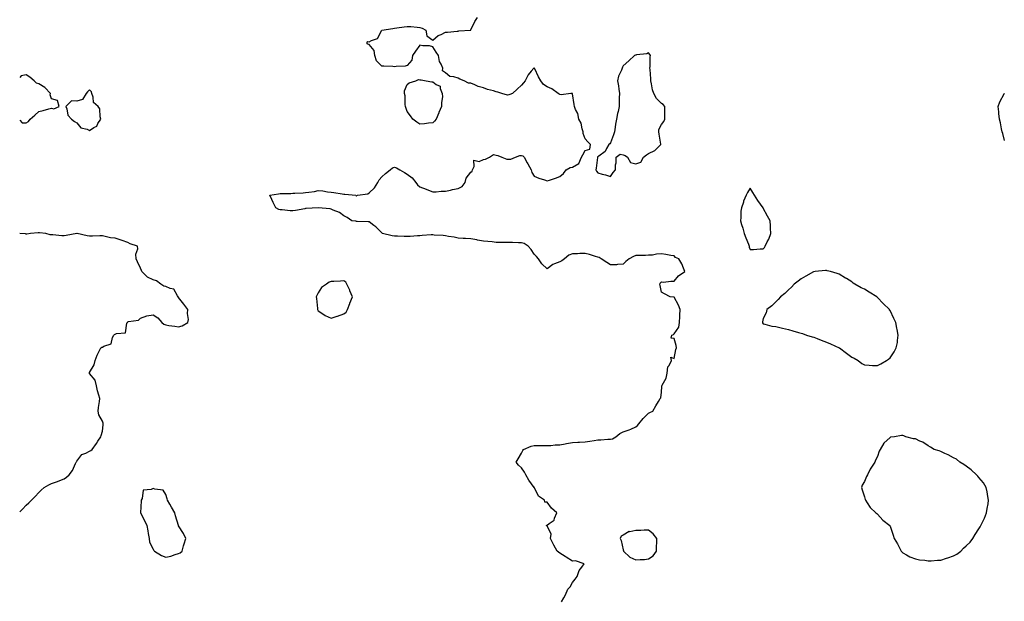
# Model space of a CAD drawing. Units: inches. Extents: x 947363 to 950003, y 7266218 to 7268858.
# Drawn here: x 947363 to 948138, y 7267022 to 7267480 of the extents above; entities that cross this region are included whole.
import ezdxf

# ---------------------------------------------------------------- set-up
doc = ezdxf.new("R2010")
doc.units = ezdxf.units.IN
doc.header["$MEASUREMENT"] = 0
doc.layers.add('Contour_94737266', color=7, linetype='Continuous', true_color=0x556cf3)

msp = doc.modelspace()

# ---------------------------------------------------------------- linework, layer by layer
at = {"layer": 'Contour_94737266'}
for points in [[(947789.52, 7267021.92, 3210), (947791.28, 7267025.15, 3210), (947792.63, 7267027.34, 3210), (947794.44, 7267031.92, 3210), (947796.15, 7267033.82, 3210), (947798.05, 7267037.21, 3210), (947800.14, 7267039.83, 3210), (947801.7, 7267041.92, 3210), (947803.25, 7267046.72, 3210), (947805.44, 7267049.31, 3210), (947807.39, 7267051.92, 3210), (947800.4, 7267054.27, 3210), (947798.05, 7267053.93, 3210), (947793.21, 7267057.08, 3210), (947792.42, 7267057.55, 3210), (947788.05, 7267060.22, 3210), (947787.11, 7267060.98, 3210), (947786.1, 7267061.92, 3210), (947783.41, 7267066.56, 3210), (947783.14, 7267067.01, 3210), (947780.7, 7267071.92, 3210), (947781.33, 7267075.2, 3210), (947778.05, 7267081.69, 3210), (947777.88, 7267081.75, 3210), (947777.59, 7267081.92, 3210), (947777.63, 7267082.34, 3210), (947778.05, 7267082.27, 3210), (947779.82, 7267083.69, 3210), (947783.75, 7267086.22, 3210), (947784.02, 7267087.89, 3210), (947785.85, 7267091.92, 3210), (947781.67, 7267095.54, 3210), (947778.05, 7267100.37, 3210), (947776.4, 7267100.27, 3210), (947776.13, 7267101.92, 3210), (947771.3, 7267105.17, 3210), (947768.26, 7267111.71, 3210), (947768.13, 7267111.92, 3210), (947768.1, 7267111.97, 3210), (947768.05, 7267112.04, 3210), (947763.82, 7267117.69, 3210), (947761.35, 7267121.92, 3210), (947760.25, 7267124.12, 3210), (947758.05, 7267127.33, 3210), (947755.66, 7267129.53, 3210), (947753.66, 7267131.92, 3210), (947755.46, 7267134.51, 3210), (947758.05, 7267139.01, 3210), (947759.02, 7267140.95, 3210), (947759.48, 7267141.92, 3210), (947765.58, 7267144.39, 3210), (947768.05, 7267145, 3210), (947771.1, 7267144.97, 3210), (947774.94, 7267145.03, 3210), (947778.05, 7267145, 3210), (947781.17, 7267145.05, 3210), (947784.42, 7267145.55, 3210), (947788.05, 7267145.59, 3210), (947792.44, 7267146.31, 3210), (947793.49, 7267146.48, 3210), (947798.05, 7267147.25, 3210), (947802.41, 7267147.56, 3210), (947803.68, 7267147.55, 3210), (947808.05, 7267147.83, 3210), (947811.65, 7267148.32, 3210), (947815.14, 7267149.01, 3210), (947818.05, 7267149.46, 3210), (947820.43, 7267149.54, 3210), (947825.98, 7267149.85, 3210), (947828.05, 7267149.92, 3210), (947829.69, 7267150.28, 3210), (947832.19, 7267151.92, 3210), (947835.42, 7267154.55, 3210), (947838.05, 7267155.66, 3210), (947842.72, 7267157.25, 3210), (947844, 7267157.87, 3210), (947848.05, 7267159.58, 3210), (947849.28, 7267160.69, 3210), (947850.33, 7267161.92, 3210), (947853.73, 7267166.24, 3210), (947858.05, 7267170.51, 3210), (947858.92, 7267171.05, 3210), (947861.32, 7267171.92, 3210), (947863.75, 7267176.22, 3210), (947865.8, 7267179.67, 3210), (947867.13, 7267181.92, 3210), (947867.5, 7267182.47, 3210), (947868.05, 7267186.92, 3210), (947868.49, 7267191.48, 3210), (947868.49, 7267191.92, 3210), (947868.73, 7267192.6, 3210), (947871.89, 7267198.08, 3210), (947872.55, 7267201.92, 3210), (947873.17, 7267206.8, 3210), (947874.07, 7267207.94, 3210), (947876.01, 7267211.92, 3210), (947875.47, 7267214.5, 3210), (947878.05, 7267213.41, 3210), (947879.53, 7267220.44, 3210), (947879.94, 7267221.92, 3210), (947879.81, 7267223.68, 3210), (947878.05, 7267229.22, 3210), (947875.66, 7267229.53, 3210), (947876.37, 7267231.92, 3210), (947877.7, 7267232.27, 3210), (947878.05, 7267232.82, 3210), (947881.75, 7267238.22, 3210), (947882.37, 7267241.92, 3210), (947882.56, 7267246.43, 3210), (947882.49, 7267247.48, 3210), (947882.72, 7267251.92, 3210), (947881.59, 7267255.46, 3210), (947878.05, 7267261.62, 3210), (947877.94, 7267261.81, 3210), (947874.9, 7267261.92, 3210), (947870.57, 7267264.44, 3210), (947868.05, 7267265.78, 3210), (947867.09, 7267270.96, 3210), (947866.78, 7267271.92, 3210), (947867.16, 7267272.81, 3210), (947868.05, 7267273.7, 3210), (947869.77, 7267273.64, 3210), (947875.59, 7267274.38, 3210), (947878.05, 7267274.31, 3210), (947881.46, 7267278.51, 3210), (947886.56, 7267281.92, 3210), (947885.36, 7267284.61, 3210), (947884.09, 7267287.96, 3210), (947881.88, 7267291.92, 3210), (947879.17, 7267293.04, 3210), (947878.05, 7267294.22, 3210), (947875.37, 7267294.6, 3210), (947871.45, 7267295.32, 3210), (947868.05, 7267295.74, 3210), (947864.31, 7267295.66, 3210), (947860.95, 7267294.82, 3210), (947858.05, 7267294.73, 3210), (947855.43, 7267294.54, 3210), (947850.71, 7267294.58, 3210), (947848.05, 7267294.4, 3210), (947846.18, 7267293.79, 3210), (947842.79, 7267291.92, 3210), (947840.16, 7267289.81, 3210), (947838.05, 7267287.59, 3210), (947833.49, 7267287.36, 3210), (947832.73, 7267287.24, 3210), (947828.05, 7267287.05, 3210), (947825.07, 7267288.94, 3210), (947820.79, 7267291.92, 3210), (947819.03, 7267292.9, 3210), (947818.05, 7267293.29, 3210), (947816.19, 7267293.78, 3210), (947811.36, 7267295.23, 3210), (947808.05, 7267296.02, 3210), (947804, 7267295.97, 3210), (947801.92, 7267295.79, 3210), (947798.05, 7267295.75, 3210), (947795.29, 7267294.68, 3210), (947791.69, 7267291.92, 3210), (947789.59, 7267290.38, 3210), (947788.05, 7267289.64, 3210), (947783.97, 7267287.84, 3210), (947782.54, 7267287.43, 3210), (947778.05, 7267283.99, 3210), (947774.04, 7267287.91, 3210), (947771.24, 7267291.92, 3210), (947769.75, 7267293.62, 3210), (947768.05, 7267295.59, 3210), (947765.44, 7267299.31, 3210), (947763.14, 7267301.92, 3210), (947760.01, 7267303.88, 3210), (947758.05, 7267304.45, 3210), (947755.5, 7267304.47, 3210), (947750.97, 7267304.84, 3210), (947748.05, 7267304.86, 3210), (947745.12, 7267304.85, 3210), (947740.95, 7267304.82, 3210), (947738.05, 7267304.81, 3210), (947734.81, 7267305.16, 3210), (947731.57, 7267305.44, 3210), (947728.05, 7267305.84, 3210), (947723.29, 7267306.68, 3210), (947722.88, 7267306.75, 3210), (947718.05, 7267307.55, 3210), (947713.94, 7267307.81, 3210), (947711.96, 7267308.01, 3210), (947708.05, 7267308.27, 3210), (947705.03, 7267308.9, 3210), (947700.42, 7267309.55, 3210), (947698.05, 7267309.99, 3210), (947696.29, 7267310.16, 3210), (947689.33, 7267310.64, 3210), (947688.05, 7267310.77, 3210), (947686.83, 7267310.7, 3210), (947679.77, 7267310.2, 3210), (947678.05, 7267310.11, 3210), (947676.11, 7267309.98, 3210), (947670.41, 7267309.56, 3210), (947668.05, 7267309.4, 3210), (947665.52, 7267309.39, 3210), (947660.26, 7267309.71, 3210), (947658.05, 7267309.7, 3210), (947656.14, 7267310.01, 3210), (947648.66, 7267311.92, 3210), (947648.35, 7267312.22, 3210), (947648.05, 7267312.46, 3210), (947643.26, 7267317.13, 3210), (947641.8, 7267318.17, 3210), (947638.05, 7267320.94, 3210), (947637.27, 7267321.14, 3210), (947628.67, 7267321.3, 3210), (947628.05, 7267321.4, 3210), (947627.56, 7267321.43, 3210), (947624.55, 7267321.92, 3210), (947620.63, 7267324.5, 3210), (947618.05, 7267325.63, 3210), (947614.61, 7267328.48, 3210), (947609.72, 7267330.25, 3210), (947608.05, 7267331.08, 3210), (947607.37, 7267331.24, 3210), (947598.05, 7267331.92, 3210), (947588.58, 7267331.39, 3210), (947588.05, 7267331.44, 3210), (947587.51, 7267331.38, 3210), (947580.13, 7267329.84, 3210), (947578.05, 7267329.65, 3210), (947575.91, 7267329.78, 3210), (947569.56, 7267330.41, 3210), (947568.05, 7267330.5, 3210), (947566.96, 7267330.83, 3210), (947564.53, 7267331.92, 3210), (947562.46, 7267336.33, 3210), (947561.41, 7267338.56, 3210), (947559.81, 7267341.92, 3210), (947566.82, 7267343.15, 3210), (947568.05, 7267343.28, 3210), (947569.43, 7267343.3, 3210), (947576.53, 7267343.44, 3210), (947578.05, 7267343.46, 3210), (947579.68, 7267343.55, 3210), (947586.04, 7267343.93, 3210), (947588.05, 7267344.04, 3210), (947590.61, 7267344.48, 3210), (947594.99, 7267344.98, 3210), (947598.05, 7267345.57, 3210), (947601.48, 7267345.35, 3210), (947605.26, 7267344.71, 3210), (947608.05, 7267344.5, 3210), (947610.26, 7267344.13, 3210), (947616.91, 7267343.06, 3210), (947618.05, 7267342.87, 3210), (947618.99, 7267342.86, 3210), (947627.45, 7267341.92, 3210), (947627.71, 7267341.58, 3210), (947628.05, 7267341.51, 3210), (947628.31, 7267341.66, 3210), (947628.77, 7267341.92, 3210), (947636.95, 7267343.02, 3210), (947638.05, 7267343.72, 3210), (947642.19, 7267347.78, 3210), (947644.9, 7267351.92, 3210), (947646, 7267353.97, 3210), (947648.05, 7267356.52, 3210), (947650.9, 7267359.07, 3210), (947654.6, 7267361.92, 3210), (947656.55, 7267363.42, 3210), (947658.05, 7267363.98, 3210), (947659.69, 7267363.56, 3210), (947662.2, 7267361.92, 3210), (947665.91, 7267359.78, 3210), (947668.05, 7267358.67, 3210), (947671.91, 7267355.78, 3210), (947674.69, 7267351.92, 3210), (947676.17, 7267350.05, 3210), (947678.05, 7267348.59, 3210), (947682.85, 7267346.72, 3210), (947683.49, 7267346.48, 3210), (947688.05, 7267344.69, 3210), (947690.71, 7267344.58, 3210), (947694.76, 7267345.21, 3210), (947698.05, 7267345.12, 3210), (947702.13, 7267346, 3210), (947703.56, 7267346.41, 3210), (947708.05, 7267347.21, 3210), (947711.2, 7267348.77, 3210), (947713.57, 7267351.92, 3210), (947714.54, 7267355.43, 3210), (947718.05, 7267360.09, 3210), (947719.18, 7267360.79, 3210), (947719.33, 7267361.92, 3210), (947720.79, 7267364.66, 3210), (947720.51, 7267369.46, 3210), (947724.71, 7267368.58, 3210), (947728.05, 7267369.97, 3210), (947729.69, 7267370.28, 3210), (947732.78, 7267371.92, 3210), (947736.04, 7267373.93, 3210), (947738.05, 7267373.58, 3210), (947739.45, 7267373.32, 3210), (947742.55, 7267371.92, 3210), (947746.37, 7267370.24, 3210), (947748.05, 7267370.31, 3210), (947749.68, 7267370.29, 3210), (947753.26, 7267371.92, 3210), (947756.69, 7267373.28, 3210), (947758.05, 7267373.32, 3210), (947759.04, 7267372.91, 3210), (947760.17, 7267371.92, 3210), (947762.5, 7267367.47, 3210), (947762.87, 7267366.74, 3210), (947765.54, 7267361.92, 3210), (947766.03, 7267359.9, 3210), (947768.05, 7267356.96, 3210), (947771.62, 7267355.49, 3210), (947775.94, 7267354.03, 3210), (947778.05, 7267353.24, 3210), (947780.06, 7267353.93, 3210), (947784.65, 7267355.32, 3210), (947788.05, 7267356.7, 3210), (947790.9, 7267359.07, 3210), (947793.01, 7267361.92, 3210), (947796.29, 7267363.68, 3210), (947798.05, 7267363.99, 3210), (947802.99, 7267366.98, 3210), (947805.14, 7267371.92, 3210), (947806.34, 7267373.63, 3210), (947808.05, 7267377.06, 3210), (947811.74, 7267378.23, 3210), (947812.22, 7267381.92, 3210), (947810.19, 7267384.06, 3210), (947808.05, 7267386.28, 3210), (947806.57, 7267390.44, 3210), (947806.47, 7267391.92, 3210), (947805.68, 7267394.29, 3210), (947804.81, 7267398.68, 3210), (947803.18, 7267401.92, 3210), (947802.29, 7267406.16, 3210), (947800.54, 7267409.43, 3210), (947799.63, 7267411.92, 3210), (947799.54, 7267413.41, 3210), (947798.17, 7267421.8, 3210), (947798.16, 7267421.92, 3210), (947798.15, 7267422.02, 3210), (947798.05, 7267422.09, 3210), (947797.89, 7267422.08, 3210), (947796.74, 7267421.92, 3210), (947789.11, 7267420.86, 3210), (947788.05, 7267421.2, 3210), (947787.6, 7267421.47, 3210), (947786.86, 7267421.92, 3210), (947781.89, 7267425.76, 3210), (947778.05, 7267427.35, 3210), (947775.36, 7267429.23, 3210), (947773.06, 7267431.92, 3210), (947771.36, 7267435.23, 3210), (947768.41, 7267441.56, 3210), (947768.24, 7267441.92, 3210), (947768.17, 7267442.04, 3210), (947768.05, 7267442.14, 3210), (947767.86, 7267442.11, 3210), (947767.58, 7267441.92, 3210), (947765.64, 7267439.51, 3210), (947763.26, 7267436.71, 3210), (947760.97, 7267431.92, 3210), (947759.61, 7267430.36, 3210), (947758.05, 7267428.51, 3210), (947754.59, 7267425.38, 3210), (947750.78, 7267421.92, 3210), (947748.84, 7267421.13, 3210), (947748.05, 7267420.88, 3210), (947746.97, 7267420.84, 3210), (947742.36, 7267421.92, 3210), (947739.25, 7267423.12, 3210), (947738.05, 7267423.4, 3210), (947735.87, 7267424.1, 3210), (947731.26, 7267425.13, 3210), (947728.05, 7267426.43, 3210), (947723.74, 7267427.61, 3210), (947721.12, 7267428.85, 3210), (947718.05, 7267430.03, 3210), (947716.36, 7267430.23, 3210), (947712.81, 7267431.92, 3210), (947709.41, 7267433.28, 3210), (947708.05, 7267434.12, 3210), (947704.78, 7267435.19, 3210), (947701.43, 7267435.3, 3210), (947698.05, 7267438.2, 3210), (947695.89, 7267439.76, 3210), (947696.11, 7267441.92, 3210), (947694.85, 7267445.12, 3210), (947693.47, 7267447.34, 3210), (947692.65, 7267451.92, 3210), (947690.8, 7267454.67, 3210), (947688.05, 7267458.83, 3210), (947685.58, 7267459.45, 3210), (947680.3, 7267459.67, 3210), (947678.05, 7267460.05, 3210), (947674.59, 7267455.38, 3210), (947672.18, 7267451.92, 3210), (947671.63, 7267448.34, 3210), (947668.05, 7267443.94, 3210), (947666.38, 7267443.59, 3210), (947659.42, 7267443.29, 3210), (947658.05, 7267443.07, 3210), (947656.79, 7267443.18, 3210), (947649.64, 7267443.51, 3210), (947648.05, 7267443.66, 3210), (947643.86, 7267447.73, 3210), (947642.53, 7267451.92, 3210), (947642.05, 7267455.92, 3210), (947638.05, 7267460.57, 3210), (947636.89, 7267460.76, 3210), (947636.19, 7267461.92, 3210), (947637.12, 7267462.85, 3210), (947638.05, 7267462.7, 3210), (947639.84, 7267463.71, 3210), (947644.66, 7267465.31, 3210), (947648.05, 7267471.92, 3210), (947656.79, 7267473.18, 3210), (947658.05, 7267473.4, 3210), (947659.85, 7267473.72, 3210), (947665.59, 7267474.38, 3210), (947668.05, 7267474.87, 3210), (947670.77, 7267474.64, 3210), (947675.83, 7267474.14, 3210), (947678.05, 7267473.95, 3210), (947679.7, 7267473.57, 3210), (947682.68, 7267471.92, 3210), (947683.46, 7267467.33, 3210), (947688.05, 7267464.09, 3210), (947692.4, 7267467.57, 3210), (947694.64, 7267468.51, 3210), (947698.05, 7267470.28, 3210), (947699.61, 7267470.36, 3210), (947707.22, 7267471.09, 3210), (947708.05, 7267471.14, 3210), (947708.72, 7267471.25, 3210), (947717.95, 7267471.82, 3210), (947718.05, 7267471.83, 3210), (947718.1, 7267471.87, 3210), (947718.13, 7267471.92, 3210), (947718.21, 7267472.08, 3210), (947721.15, 7267478.82, 3210), (947723.45, 7267481.92, 3210)], [(947368.05, 7267398.82, 3211), (947369.86, 7267400.11, 3211), (947371.12, 7267401.92, 3211), (947375.02, 7267404.95, 3211), (947378.05, 7267407.73, 3211), (947381.36, 7267408.61, 3211), (947386.05, 7267409.92, 3211), (947388.05, 7267410.46, 3211), (947389.91, 7267410.06, 3211), (947394.14, 7267411.92, 3211), (947392.77, 7267416.64, 3211), (947388.05, 7267417.84, 3211), (947387.01, 7267420.88, 3211), (947387.18, 7267421.92, 3211), (947382.82, 7267426.69, 3211), (947378.05, 7267429.56, 3211), (947376.36, 7267430.23, 3211), (947374.41, 7267431.92, 3211), (947371.02, 7267434.89, 3211), (947368.05, 7267436.75, 3211), (947364.04, 7267435.93, 3211), (947363, 7267434.59, 3211)], [(948138.05, 7267384.95, 3209), (948136.73, 7267390.6, 3209), (948136.37, 7267391.92, 3209), (948135.88, 7267394.09, 3209), (948134.97, 7267398.84, 3209), (948134.18, 7267401.92, 3209), (948133.76, 7267406.21, 3209), (948133.71, 7267407.58, 3209), (948133.15, 7267411.92, 3209), (948134.49, 7267415.48, 3209), (948137.83, 7267421.7, 3209), (948137.93, 7267421.92, 3209), (948138, 7267421.97, 3209)], [(947363, 7267400.93, 3211), (947364.96, 7267398.83, 3211), (947368.05, 7267398.82, 3211)], [(947363, 7267092.84, 3211), (947365.18, 7267094.79, 3211), (947368.05, 7267097.92, 3211), (947370.07, 7267099.9, 3211), (947372.27, 7267101.92, 3211), (947375.22, 7267104.75, 3211), (947378.05, 7267108.12, 3211), (947380.02, 7267109.95, 3211), (947382.35, 7267111.92, 3211), (947386.02, 7267113.95, 3211), (947388.05, 7267115.1, 3211), (947392.84, 7267116.71, 3211), (947393.17, 7267116.8, 3211), (947398.05, 7267118.73, 3211), (947399.86, 7267120.11, 3211), (947402.05, 7267121.92, 3211), (947404.59, 7267125.38, 3211), (947406.82, 7267130.69, 3211), (947407.45, 7267131.92, 3211), (947407.77, 7267132.2, 3211), (947408.05, 7267132.55, 3211), (947412.03, 7267137.94, 3211), (947415.14, 7267139.01, 3211), (947418.05, 7267140.59, 3211), (947418.94, 7267141.03, 3211), (947420.13, 7267141.92, 3211), (947423.36, 7267146.61, 3211), (947424.54, 7267148.41, 3211), (947426.88, 7267151.92, 3211), (947427.14, 7267152.83, 3211), (947428.05, 7267156.22, 3211), (947428.61, 7267161.36, 3211), (947428.75, 7267161.92, 3211), (947428.71, 7267162.58, 3211), (947428.05, 7267164.09, 3211), (947425.34, 7267169.21, 3211), (947424.69, 7267171.92, 3211), (947425.1, 7267174.87, 3211), (947425.76, 7267179.63, 3211), (947426.09, 7267181.92, 3211), (947425.41, 7267184.56, 3211), (947424.11, 7267187.98, 3211), (947423.39, 7267191.92, 3211), (947422.41, 7267196.28, 3211), (947418.05, 7267201.69, 3211), (947417.96, 7267201.83, 3211), (947417.94, 7267201.92, 3211), (947417.94, 7267202.03, 3211), (947418.05, 7267202.38, 3211), (947421.51, 7267208.46, 3211), (947422.31, 7267211.92, 3211), (947423.94, 7267216.03, 3211), (947425.76, 7267219.63, 3211), (947426.83, 7267221.92, 3211), (947427.59, 7267222.38, 3211), (947428.05, 7267222.39, 3211), (947429.3, 7267223.17, 3211), (947434.91, 7267225.06, 3211), (947436.04, 7267229.91, 3211), (947437.14, 7267231.92, 3211), (947437.62, 7267232.35, 3211), (947438.05, 7267232.55, 3211), (947439.32, 7267233.19, 3211), (947446.34, 7267233.63, 3211), (947447.41, 7267241.28, 3211), (947447.77, 7267241.92, 3211), (947447.84, 7267242.13, 3211), (947448.05, 7267242.35, 3211), (947448.76, 7267242.63, 3211), (947456.4, 7267243.57, 3211), (947458.05, 7267245.28, 3211), (947463.05, 7267246.92, 3211), (947468.05, 7267247.91, 3211), (947471.61, 7267245.48, 3211), (947474.9, 7267241.92, 3211), (947476.56, 7267240.43, 3211), (947478.05, 7267239.85, 3211), (947480.47, 7267239.5, 3211), (947485.09, 7267238.96, 3211), (947488.05, 7267238.49, 3211), (947490.86, 7267239.11, 3211), (947495.46, 7267241.92, 3211), (947495.88, 7267244.09, 3211), (947495.08, 7267248.95, 3211), (947495.39, 7267251.92, 3211), (947492.3, 7267256.17, 3211), (947488.05, 7267261.6, 3211), (947487.88, 7267261.75, 3211), (947487.85, 7267261.92, 3211), (947487.28, 7267262.69, 3211), (947484.21, 7267268.08, 3211), (947481.35, 7267268.62, 3211), (947478.05, 7267270.22, 3211), (947476.46, 7267270.33, 3211), (947474.21, 7267271.92, 3211), (947470.79, 7267274.66, 3211), (947468.05, 7267275.27, 3211), (947463.62, 7267277.49, 3211), (947459.02, 7267281.92, 3211), (947458.93, 7267282.8, 3211), (947458.05, 7267284.61, 3211), (947455.74, 7267289.61, 3211), (947454.6, 7267291.92, 3211), (947454.51, 7267295.46, 3211), (947455.88, 7267299.75, 3211), (947455.76, 7267301.92, 3211), (947449.84, 7267303.71, 3211), (947448.05, 7267304.69, 3211), (947443.67, 7267306.3, 3211), (947442.81, 7267306.68, 3211), (947438.05, 7267308.07, 3211), (947434.55, 7267308.42, 3211), (947430.4, 7267309.57, 3211), (947428.05, 7267309.9, 3211), (947426.12, 7267309.99, 3211), (947420.21, 7267309.76, 3211), (947418.05, 7267309.86, 3211), (947416.18, 7267310.05, 3211), (947408.12, 7267311.92, 3211), (947408.06, 7267311.93, 3211), (947407.96, 7267311.92, 3211), (947399.63, 7267310.34, 3211), (947398.05, 7267309.99, 3211), (947396.21, 7267310.08, 3211), (947389.2, 7267310.77, 3211), (947388.05, 7267310.83, 3211), (947387.05, 7267310.92, 3211), (947383.47, 7267311.92, 3211), (947378.54, 7267312.41, 3211), (947378.05, 7267312.42, 3211), (947377.57, 7267312.4, 3211), (947371.55, 7267311.92, 3211), (947368.65, 7267311.32, 3211), (947368.05, 7267311.35, 3211), (947367.59, 7267311.46, 3211), (947363, 7267311.76, 3211)]]:
    msp.add_polyline3d(points, dxfattribs=at)
for points in [[(947828.05, 7267356.8, 3210), (947830.14, 7267359.83, 3210), (947831.97, 7267361.92, 3210), (947831.9, 7267365.77, 3210), (947832.46, 7267367.51, 3210), (947832.45, 7267371.92, 3210), (947835.6, 7267374.37, 3210), (947838.05, 7267373.86, 3210), (947839.43, 7267373.3, 3210), (947841.43, 7267371.92, 3210), (947843.79, 7267367.66, 3210), (947848.05, 7267366.68, 3210), (947852.01, 7267367.96, 3210), (947854.09, 7267371.92, 3210), (947856.27, 7267373.7, 3210), (947858.05, 7267374.79, 3210), (947862.85, 7267377.12, 3210), (947867.74, 7267381.92, 3210), (947867.7, 7267382.27, 3210), (947866.25, 7267390.12, 3210), (947866.1, 7267391.92, 3210), (947866.17, 7267393.8, 3210), (947868.05, 7267397.56, 3210), (947870.06, 7267399.91, 3210), (947870.88, 7267401.92, 3210), (947870.83, 7267404.7, 3210), (947870.76, 7267409.21, 3210), (947870.73, 7267411.92, 3210), (947869.39, 7267413.26, 3210), (947868.05, 7267414.15, 3210), (947864.2, 7267418.07, 3210), (947862.14, 7267421.92, 3210), (947861.11, 7267424.98, 3210), (947860.36, 7267429.61, 3210), (947859.77, 7267431.92, 3210), (947859.63, 7267433.5, 3210), (947859.17, 7267440.8, 3210), (947859.08, 7267441.92, 3210), (947859.32, 7267443.19, 3210), (947859.17, 7267450.8, 3210), (947859.53, 7267451.92, 3210), (947858.9, 7267452.77, 3210), (947858.05, 7267454.09, 3210), (947856.65, 7267453.32, 3210), (947848.59, 7267452.46, 3210), (947848.05, 7267452.29, 3210), (947847.76, 7267452.21, 3210), (947846.78, 7267451.92, 3210), (947842.32, 7267447.65, 3210), (947838.05, 7267443.88, 3210), (947837.34, 7267442.63, 3210), (947837.11, 7267441.92, 3210), (947836.65, 7267440.52, 3210), (947834.27, 7267435.7, 3210), (947833.54, 7267431.92, 3210), (947834.2, 7267428.07, 3210), (947834.46, 7267425.51, 3210), (947834.99, 7267421.92, 3210), (947834.86, 7267418.73, 3210), (947834.92, 7267415.05, 3210), (947834.77, 7267411.92, 3210), (947833.96, 7267407.83, 3210), (947833.65, 7267406.32, 3210), (947832.81, 7267401.92, 3210), (947832.01, 7267397.96, 3210), (947831.77, 7267395.64, 3210), (947831.13, 7267391.92, 3210), (947830.42, 7267389.55, 3210), (947828.05, 7267383.32, 3210), (947827.45, 7267382.52, 3210), (947826.77, 7267381.92, 3210), (947824.79, 7267378.66, 3210), (947823.71, 7267376.26, 3210), (947818.86, 7267372.73, 3210), (947818.05, 7267372.07, 3210), (947817.77, 7267372.2, 3210), (947817.85, 7267371.92, 3210), (947817.83, 7267371.7, 3210), (947816.64, 7267363.33, 3210), (947816.5, 7267361.92, 3210), (947816.93, 7267360.8, 3210), (947818.05, 7267359.53, 3210), (947821.34, 7267358.63, 3210), (947824.17, 7267358.04, 3210)], [(947688.05, 7267399.01, 3210), (947684.82, 7267398.69, 3210), (947681.72, 7267398.25, 3210), (947678.05, 7267397.92, 3210), (947675.59, 7267399.46, 3210), (947672.54, 7267401.92, 3210), (947670.61, 7267404.48, 3210), (947668.05, 7267407.86, 3210), (947667.01, 7267410.88, 3210), (947666.72, 7267411.92, 3210), (947666.51, 7267413.46, 3210), (947666.28, 7267420.15, 3210), (947665.96, 7267421.92, 3210), (947665.97, 7267424, 3210), (947668.05, 7267429.04, 3210), (947669.61, 7267430.36, 3210), (947674.85, 7267431.92, 3210), (947677, 7267432.97, 3210), (947678.05, 7267432.78, 3210), (947678.92, 7267432.79, 3210), (947683.05, 7267431.92, 3210), (947687.38, 7267431.25, 3210), (947688.05, 7267431.08, 3210), (947690.91, 7267429.06, 3210), (947693.96, 7267427.83, 3210), (947693.92, 7267426.05, 3210), (947695.58, 7267421.92, 3210), (947695.66, 7267419.53, 3210), (947695.01, 7267414.96, 3210), (947695.09, 7267411.92, 3210), (947693.01, 7267406.96, 3210), (947692.93, 7267406.8, 3210), (947690.73, 7267401.92, 3210), (947689.61, 7267400.36, 3210)], [(947418.05, 7267393.03, 3211), (947421.38, 7267395.25, 3211), (947423.62, 7267396.35, 3211), (947424.62, 7267398.49, 3211), (947426.86, 7267401.92, 3211), (947426.34, 7267403.63, 3211), (947426.15, 7267410.02, 3211), (947424.84, 7267411.92, 3211), (947421.02, 7267414.89, 3211), (947420.82, 7267419.15, 3211), (947419.77, 7267421.92, 3211), (947419.4, 7267423.27, 3211), (947418.05, 7267424.85, 3211), (947416.5, 7267423.47, 3211), (947415.42, 7267421.92, 3211), (947412.55, 7267417.42, 3211), (947408.05, 7267415.94, 3211), (947403.7, 7267416.27, 3211), (947399.28, 7267411.92, 3211), (947400.13, 7267409.84, 3211), (947400.98, 7267404.85, 3211), (947403.77, 7267401.92, 3211), (947406.13, 7267400, 3211), (947408.05, 7267399.01, 3211), (947411.1, 7267394.97, 3211), (947415.99, 7267393.98, 3211)], [(947948.05, 7267299.88, 3210), (947949.13, 7267300.84, 3210), (947949.8, 7267301.92, 3210), (947951.42, 7267305.29, 3210), (947952.6, 7267307.37, 3210), (947954.17, 7267311.92, 3210), (947953.95, 7267316.02, 3210), (947953.89, 7267317.76, 3210), (947953.67, 7267321.92, 3210), (947951.69, 7267325.56, 3210), (947948.14, 7267331.83, 3210), (947948.09, 7267331.92, 3210), (947948.08, 7267331.95, 3210), (947948.05, 7267332, 3210), (947943.93, 7267337.8, 3210), (947941.32, 7267341.92, 3210), (947940.17, 7267344.04, 3210), (947938.05, 7267347.53, 3210), (947935.81, 7267344.16, 3210), (947934.82, 7267341.92, 3210), (947932.81, 7267337.16, 3210), (947932.65, 7267336.52, 3210), (947931.16, 7267331.92, 3210), (947930.47, 7267329.5, 3210), (947930.64, 7267324.51, 3210), (947930.21, 7267321.92, 3210), (947931.15, 7267318.82, 3210), (947932.08, 7267315.95, 3210), (947933.26, 7267311.92, 3210), (947934.66, 7267308.53, 3210), (947936.53, 7267303.44, 3210), (947937.12, 7267301.92, 3210), (947937.26, 7267301.13, 3210), (947938.05, 7267299.18, 3210), (947940.6, 7267299.37, 3210), (947945.83, 7267299.7, 3210)], [(948038.05, 7267207.83, 3210), (948040.76, 7267209.21, 3210), (948045.3, 7267211.92, 3210), (948046.94, 7267213.03, 3210), (948048.05, 7267214.04, 3210), (948051.21, 7267218.76, 3210), (948052.83, 7267221.92, 3210), (948053.87, 7267226.1, 3210), (948053.81, 7267227.68, 3210), (948054.47, 7267231.92, 3210), (948053.62, 7267236.35, 3210), (948053.35, 7267237.22, 3210), (948052.68, 7267241.92, 3210), (948051.02, 7267244.89, 3210), (948048.05, 7267251.12, 3210), (948047.7, 7267251.57, 3210), (948047.57, 7267251.92, 3210), (948042.75, 7267256.62, 3210), (948038.05, 7267261.54, 3210), (948037.81, 7267261.68, 3210), (948037.53, 7267261.92, 3210), (948031.73, 7267265.6, 3210), (948028.05, 7267268.09, 3210), (948025.24, 7267269.11, 3210), (948020.44, 7267271.92, 3210), (948019.01, 7267272.88, 3210), (948018.05, 7267273.7, 3210), (948013.65, 7267276.32, 3210), (948012.88, 7267276.75, 3210), (948008.05, 7267279.91, 3210), (948006.42, 7267280.29, 3210), (948001.05, 7267281.92, 3210), (947998.67, 7267282.55, 3210), (947998.05, 7267282.69, 3210), (947997.34, 7267282.63, 3210), (947989.22, 7267281.92, 3210), (947988.18, 7267281.79, 3210), (947988.05, 7267281.77, 3210), (947987.72, 7267281.59, 3210), (947981.7, 7267278.27, 3210), (947978.05, 7267276.04, 3210), (947975.73, 7267274.24, 3210), (947972.61, 7267271.92, 3210), (947970.44, 7267269.53, 3210), (947968.05, 7267267.46, 3210), (947965.25, 7267264.72, 3210), (947961.76, 7267261.92, 3210), (947960.07, 7267259.9, 3210), (947958.05, 7267258.01, 3210), (947954.97, 7267255, 3210), (947951.13, 7267251.92, 3210), (947950.63, 7267249.34, 3210), (947948.05, 7267245.05, 3210), (947947.57, 7267242.4, 3210), (947947.56, 7267241.92, 3210), (947947.63, 7267241.5, 3210), (947948.05, 7267240.77, 3210), (947949.39, 7267240.58, 3210), (947954.95, 7267238.82, 3210), (947958.05, 7267238.56, 3210), (947962.47, 7267237.5, 3210), (947963.36, 7267237.23, 3210), (947968.05, 7267236.3, 3210), (947971.44, 7267235.31, 3210), (947976.04, 7267233.93, 3210), (947978.05, 7267233.35, 3210), (947979.14, 7267233.01, 3210), (947982.33, 7267231.92, 3210), (947986.73, 7267230.6, 3210), (947988.05, 7267230.3, 3210), (947990.8, 7267229.17, 3210), (947993.92, 7267227.79, 3210), (947998.05, 7267226.26, 3210), (948001.12, 7267224.99, 3210), (948008.01, 7267221.92, 3210), (948008.03, 7267221.9, 3210), (948008.05, 7267221.89, 3210), (948008.15, 7267221.82, 3210), (948013.82, 7267217.69, 3210), (948018.05, 7267214.61, 3210), (948019.87, 7267213.74, 3210), (948023, 7267211.92, 3210), (948025.73, 7267209.6, 3210), (948028.05, 7267208.44, 3210), (948031.68, 7267208.29, 3210), (948034.12, 7267207.99, 3210)], [(947618.05, 7267248.55, 3211), (947619.97, 7267250, 3211), (947620.98, 7267251.92, 3211), (947622.77, 7267256.64, 3211), (947622.91, 7267257.06, 3211), (947624.92, 7267261.92, 3211), (947622.96, 7267266.83, 3211), (947622.74, 7267267.23, 3211), (947620.38, 7267271.92, 3211), (947619.57, 7267273.44, 3211), (947618.05, 7267274.51, 3211), (947615.58, 7267274.39, 3211), (947610.29, 7267274.16, 3211), (947608.05, 7267274.05, 3211), (947606.54, 7267273.43, 3211), (947604.4, 7267271.92, 3211), (947600.54, 7267269.43, 3211), (947598.05, 7267265.07, 3211), (947596.88, 7267263.09, 3211), (947596.47, 7267261.92, 3211), (947596.7, 7267260.57, 3211), (947597.28, 7267252.69, 3211), (947597.39, 7267251.92, 3211), (947597.58, 7267251.45, 3211), (947598.05, 7267250.99, 3211), (947600.78, 7267249.19, 3211), (947603.4, 7267247.27, 3211), (947608.05, 7267245.25, 3211), (947612.96, 7267246.83, 3211), (947613.1, 7267246.87, 3211)], [(948098.05, 7267058.17, 3210), (948100.52, 7267059.45, 3210), (948103.74, 7267061.92, 3210), (948105.89, 7267064.08, 3210), (948108.05, 7267066.11, 3210), (948111.05, 7267068.92, 3210), (948113.24, 7267071.92, 3210), (948115.08, 7267074.89, 3210), (948118.05, 7267079.4, 3210), (948119.08, 7267080.89, 3210), (948119.58, 7267081.92, 3210), (948120.87, 7267084.74, 3210), (948122.3, 7267087.67, 3210), (948124.04, 7267091.92, 3210), (948124.55, 7267095.42, 3210), (948125.21, 7267099.08, 3210), (948125.65, 7267101.92, 3210), (948125.01, 7267104.96, 3210), (948124.54, 7267108.41, 3210), (948123.66, 7267111.92, 3210), (948121.65, 7267115.52, 3210), (948118.05, 7267119.71, 3210), (948117.06, 7267120.93, 3210), (948116.07, 7267121.92, 3210), (948111.98, 7267125.85, 3210), (948108.05, 7267128.76, 3210), (948106.2, 7267130.07, 3210), (948102.93, 7267131.92, 3210), (948100.24, 7267134.11, 3210), (948098.05, 7267135.28, 3210), (948093.81, 7267137.68, 3210), (948091.19, 7267138.78, 3210), (948088.05, 7267140.25, 3210), (948086.82, 7267140.69, 3210), (948082.79, 7267141.92, 3210), (948079.88, 7267143.75, 3210), (948078.05, 7267144.74, 3210), (948073.77, 7267147.64, 3210), (948071.45, 7267148.52, 3210), (948068.05, 7267150.13, 3210), (948066.49, 7267150.36, 3210), (948060.38, 7267151.92, 3210), (948058.8, 7267152.67, 3210), (948058.05, 7267152.96, 3210), (948057.02, 7267152.95, 3210), (948051.6, 7267151.92, 3210), (948048.44, 7267151.53, 3210), (948048.05, 7267151.37, 3210), (948043.06, 7267146.91, 3210), (948040.33, 7267141.92, 3210), (948039.49, 7267140.48, 3210), (948038.05, 7267136.35, 3210), (948036.48, 7267133.49, 3210), (948035.96, 7267131.92, 3210), (948032.8, 7267127.17, 3210), (948032.4, 7267126.27, 3210), (948030.21, 7267121.92, 3210), (948029.51, 7267120.46, 3210), (948028.05, 7267116.77, 3210), (948026.21, 7267113.76, 3210), (948025.63, 7267111.92, 3210), (948026.14, 7267110.01, 3210), (948028.05, 7267104.68, 3210), (948028.57, 7267102.44, 3210), (948028.65, 7267101.92, 3210), (948030.06, 7267099.91, 3210), (948032.41, 7267096.28, 3210), (948036.98, 7267091.92, 3210), (948037.57, 7267091.44, 3210), (948038.05, 7267090.96, 3210), (948042.34, 7267086.21, 3210), (948047.78, 7267081.92, 3210), (948047.91, 7267081.78, 3210), (948048.05, 7267081.49, 3210), (948050.48, 7267074.35, 3210), (948051.32, 7267071.92, 3210), (948053.81, 7267067.68, 3210), (948055.47, 7267064.5, 3210), (948056.87, 7267061.92, 3210), (948057.32, 7267061.19, 3210), (948058.05, 7267060.48, 3210), (948061.06, 7267058.91, 3210), (948063.56, 7267057.43, 3210), (948068.05, 7267055.69, 3210), (948071.24, 7267055.11, 3210), (948075.34, 7267054.63, 3210), (948078.05, 7267054.2, 3210), (948080.43, 7267054.3, 3210), (948085.27, 7267054.7, 3210), (948088.05, 7267054.82, 3210), (948092.38, 7267056.25, 3210), (948093.4, 7267056.57, 3210)], [(947488.05, 7267060.05, 3211), (947489.42, 7267060.55, 3211), (947490.93, 7267061.92, 3211), (947492.03, 7267065.9, 3211), (947492.49, 7267067.48, 3211), (947493.68, 7267071.92, 3211), (947491.89, 7267075.76, 3211), (947488.11, 7267081.86, 3211), (947488.07, 7267081.94, 3211), (947488.05, 7267081.96, 3211), (947485.7, 7267089.57, 3211), (947485.1, 7267091.92, 3211), (947482.59, 7267096.46, 3211), (947481.24, 7267098.73, 3211), (947479.38, 7267101.92, 3211), (947479.1, 7267102.97, 3211), (947478.05, 7267106.55, 3211), (947475.83, 7267109.7, 3211), (947469.39, 7267110.58, 3211), (947468.05, 7267111.17, 3211), (947466.5, 7267110.37, 3211), (947460.1, 7267109.87, 3211), (947459.39, 7267103.26, 3211), (947458.67, 7267101.92, 3211), (947458.66, 7267101.31, 3211), (947458.15, 7267092.02, 3211), (947458.15, 7267091.92, 3211), (947461.45, 7267085.32, 3211), (947463.19, 7267081.92, 3211), (947463.96, 7267077.83, 3211), (947464.19, 7267075.78, 3211), (947464.83, 7267071.92, 3211), (947465.07, 7267068.94, 3211), (947468.05, 7267063.27, 3211), (947468.58, 7267062.45, 3211), (947469, 7267061.92, 3211), (947474.61, 7267058.48, 3211), (947478.05, 7267057, 3211), (947482.01, 7267057.96, 3211), (947485.37, 7267059.24, 3211)], [(947858.05, 7267055.66, 3210), (947861.72, 7267058.25, 3210), (947864.34, 7267061.92, 3210), (947864.27, 7267065.7, 3210), (947864.43, 7267068.3, 3210), (947864.35, 7267071.92, 3210), (947861.54, 7267075.41, 3210), (947858.05, 7267078.3, 3210), (947854.5, 7267078.37, 3210), (947851.88, 7267078.09, 3210), (947848.05, 7267078.14, 3210), (947843.26, 7267077.13, 3210), (947842.77, 7267077.2, 3210), (947838.05, 7267074.51, 3210), (947836.37, 7267073.6, 3210), (947835.61, 7267071.92, 3210), (947836.28, 7267070.15, 3210), (947838.05, 7267062.91, 3210), (947838.19, 7267062.06, 3210), (947838.19, 7267061.92, 3210), (947843.27, 7267057.14, 3210), (947848.05, 7267054.87, 3210), (947851.31, 7267055.18, 3210), (947854.68, 7267055.29, 3210)]]:
    msp.add_polyline3d(points, close=True, dxfattribs=at)

doc.saveas('drawing.dxf')
